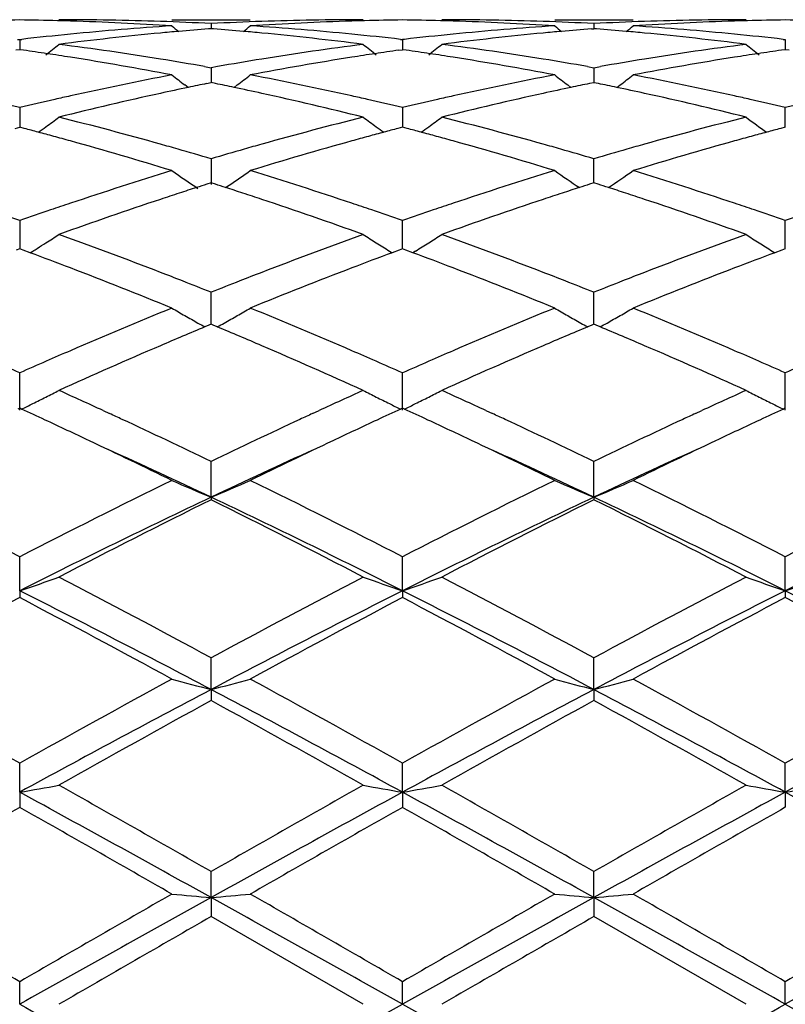
# Model space of a CAD drawing. Units: inches. Extents: x 5.5 to 16.4, y 3.5 to 15.1.
# Drawn here: x 13.8 to 14, y 6.2 to 6.5 of the extents above; entities that cross this region are included whole.
import ezdxf

# ---------------------------------------------------------------- set-up
doc = ezdxf.new("R2010")
doc.units = ezdxf.units.IN
doc.header["$LTSCALE"] = 1.21
doc.header["$MEASUREMENT"] = 0
doc.layers.get('0').update_dxf_attribs({"linetype": 'CONTINUOUS'})

msp = doc.modelspace()

# ---------------------------------------------------------------- linework, layer by layer
at = {"color": 7, "linetype": 'CONTINUOUS'}
for p, q in [((13.8223186136, 6.4739195021), (13.8422279378, 6.4739195021)), ((13.832272801, 6.4729253488), (13.83227282, 6.4716392058)), ((13.9194861985, 6.4739195021), (13.9393954478, 6.4739195021)), ((13.9294405524, 6.4729253528), (13.9294405634, 6.4716392002)), ((13.832272801, 6.4716384709), (13.8316526258, 6.4715899613)), ((13.8328932823, 6.4715899322), (13.832272801, 6.4716384709)), ((13.9288203114, 6.4715899484), (13.9294405524, 6.4716384647)), ((13.9300609694, 6.4715899317), (13.9294405524, 6.4716384647)), ((13.7831608858, 6.4689266894), (13.7836888538, 6.4688658894)), ((13.7836888538, 6.4688658891), (13.7836888292, 6.4663085503)), ((13.7836888538, 6.4688658894), (13.784216788, 6.4689266812)), ((13.8803287613, 6.468926668), (13.880856745, 6.4688658652)), ((13.8808567448, 6.4688658647), (13.8808567091, 6.4663085782)), ((13.8813846829, 6.4689266565), (13.880856745, 6.4688658652)), ((13.9774964671, 6.468926587), (13.9780244604, 6.4688657843)), ((13.9780244599, 6.4688657837), (13.9780244426, 6.46630868)), ((13.7836888538, 6.4663082565), (13.7827434864, 6.4661740202)), ((13.7846339933, 6.4661740623), (13.7836888538, 6.4663082565)), ((13.8799113386, 6.4661740425), (13.8808567448, 6.4663082861)), ((13.881801824, 6.466174103), (13.8808567448, 6.4663082861)), ((13.9780244599, 6.4663083851), (13.9770791923, 6.4661741658)), ((13.9789695809, 6.4661741934), (13.9780244599, 6.4663083851)), ((13.8306358756, 6.4620158687), (13.8322728008, 6.4617260328)), ((13.8339098636, 6.4620159227), (13.8322728008, 6.4617260328)), ((13.832272801, 6.4617260333), (13.8322728521, 6.4579302088)), ((13.927803613, 6.4620158929), (13.9294405521, 6.4617260471)), ((13.9294405521, 6.4617260471), (13.9310775728, 6.4620159243)), ((13.9294405524, 6.4617260475), (13.9294405818, 6.4579301971)), ((13.8311427198, 6.4576995551), (13.832272801, 6.4579299301)), ((13.8334032166, 6.4576994627), (13.832272801, 6.4579299301)), ((13.9294405524, 6.4579299138), (13.9283104003, 6.4576995179)), ((13.9305708975, 6.4576994648), (13.9294405524, 6.4579299138)), ((13.8264549924, 6.456699169), (13.8256151677, 6.457340887)), ((13.8380910307, 6.4566989672), (13.8389311408, 6.4573408592)), ((13.923622656, 6.4566991143), (13.9227827524, 6.4573408901)), ((13.9352586883, 6.4566989984), (13.9360987506, 6.4573408705)), ((13.7836888538, 6.4515957052), (13.7836888089, 6.4466089404)), ((13.8808567448, 6.451595655), (13.8808566794, 6.4466089898)), ((13.9780244396, 6.4483827015), (13.9780244599, 6.4515954886)), ((13.9780244282, 6.4466091826), (13.9780244396, 6.4483827015)), ((13.7825172252, 6.4463004358), (13.7836888538, 6.4466086902)), ((13.7848602554, 6.4463005176), (13.7836888538, 6.4466086902)), ((13.8808567448, 6.4466087451), (13.8796850802, 6.4463004768)), ((13.8820280847, 6.4463005942), (13.8808567448, 6.4466087451)), ((13.9780244603, 6.446608929), (13.9768529437, 6.4463007091)), ((13.832272801, 6.4386021054), (13.8322728855, 6.4320845818)), ((13.9294405766, 6.4353432053), (13.9294405524, 6.4386021285)), ((13.929440598, 6.4324871306), (13.9294405766, 6.4353432053)), ((13.832272801, 6.4324871292), (13.8311956953, 6.4321436334)), ((13.8333502132, 6.4321434998), (13.832272801, 6.4324871292)), ((13.8359566374, 6.4312873594), (13.836842926, 6.4318874098)), ((13.9294405523, 6.4324871037), (13.9283633826, 6.4321435779)), ((13.9305178991, 6.432143501), (13.9294405523, 6.4324871037)), ((13.7836888538, 6.4229088859), (13.7836887901, 6.4157425118)), ((13.8808567028, 6.4196449944), (13.8808567448, 6.4229088131)), ((13.9780244396, 6.4196449791), (13.9780244599, 6.4229085683)), ((13.8808566519, 6.4157425545), (13.8808567028, 6.4196449944)), ((13.9780244149, 6.4157428317), (13.9780244396, 6.4196449791)), ((13.7836888538, 6.4157425581), (13.7828241952, 6.4154220218)), ((13.7845533182, 6.4154221167), (13.7836888538, 6.4157425581)), ((13.7863274129, 6.4147621042), (13.7845533182, 6.4154221167)), ((13.7863295324, 6.414746371), (13.7870284591, 6.4151804532)), ((13.8775167925, 6.4151805211), (13.8782159557, 6.4147463217)), ((13.8799920532, 6.4154220825), (13.8782180764, 6.4147620558)), ((13.8808567448, 6.4157426357), (13.8799920532, 6.4154220825)), ((13.8817211576, 6.4154222189), (13.8808567448, 6.4157426357)), ((13.8834952281, 6.4147622258), (13.8817211576, 6.4154222189)), ((13.8841962302, 6.4151805477), (13.8834973396, 6.4147464849)), ((13.9746847096, 6.4151808879), (13.9753838874, 6.4147466757)), ((13.9771598863, 6.415422395), (13.9753859983, 6.4147624189)), ((13.9780244603, 6.415742895), (13.9771598863, 6.415422395)), ((13.832272843, 6.4014854172), (13.832272801, 6.4047130947)), ((13.9294405766, 6.4014854238), (13.9294405524, 6.4047131267)), ((13.8322729078, 6.3965855896), (13.832272843, 6.4014854172)), ((13.9294406138, 6.3965855753), (13.9294405766, 6.4014854238)), ((13.831717543, 6.3963539134), (13.8306956682, 6.3959262769)), ((13.832272801, 6.3965858766), (13.831717543, 6.3963539134)), ((13.8328283086, 6.396353785), (13.832272801, 6.3965858766)), ((13.8338500802, 6.3959261471), (13.8328283086, 6.396353785)), ((13.9288852436, 6.3963538523), (13.9278633942, 6.395926215)), ((13.9294405523, 6.3965858431), (13.9288852436, 6.3963538523)), ((13.9299960051, 6.3963537784), (13.9294405523, 6.3965858431)), ((13.9310177943, 6.3959261408), (13.9299960051, 6.3963537784)), ((13.7836887665, 6.3748035585), (13.7836888538, 6.3842439083)), ((13.8808566174, 6.3748036598), (13.8808567448, 6.3842438155)), ((13.9780243982, 6.3748040009), (13.9780244599, 6.3842435052)), ((13.7836888536, 6.375257617), (13.7832139491, 6.3750392777)), ((13.7841636715, 6.375039333), (13.7836888536, 6.375257617)), ((13.8808567448, 6.3752577133), (13.8803818248, 6.3750393637)), ((13.8813315373, 6.3750394447), (13.8808567448, 6.3752577133)), ((13.9780244603, 6.3752580352), (13.9775495919, 6.3750397158)), ((13.804879363, 6.3746680074), (13.8065192388, 6.3739116179)), ((13.8580248549, 6.3739115778), (13.8596695508, 6.3746701644)), ((13.9020457587, 6.3746686231), (13.903687049, 6.3739115989)), ((13.9551931912, 6.3739115894), (13.9568378696, 6.3746701506)), ((13.8322729284, 6.3526709552), (13.832272801, 6.361758339)), ((13.9294406256, 6.3526709287), (13.9294405524, 6.3617583776)), ((13.8322729284, 6.3526709552), (13.832272801, 6.3520264111)), ((13.9294406256, 6.3526709287), (13.9294405524, 6.3520263713)), ((13.7836887665, 6.328919036), (13.7836888538, 6.3375395952)), ((13.8808566174, 6.3289191065), (13.8808567448, 6.3375394874)), ((13.9780243982, 6.3289193438), (13.9780244599, 6.3375391272)), ((13.7836887665, 6.328919036), (13.7836888538, 6.3271839509)), ((13.8808566174, 6.3289191065), (13.8808567448, 6.3271840611)), ((13.9780243982, 6.3289193438), (13.9780244599, 6.3271844294)), ((13.8322729284, 6.303846843), (13.832272801, 6.3118917684)), ((13.9294406256, 6.3038468265), (13.9294405524, 6.3118918117)), ((13.8322729284, 6.303846843), (13.832272801, 6.3010431301)), ((13.9294406256, 6.3038468265), (13.9294405524, 6.301043086)), ((13.7836887665, 6.2777693984), (13.7836888538, 6.2851378961)), ((13.8808566174, 6.2777694345), (13.8808567448, 6.2851377788)), ((13.9780243982, 6.2777695563), (13.9780244599, 6.2851373868)), ((13.7836887665, 6.2777693984), (13.7836888538, 6.2739321741)), ((13.8808566174, 6.2777694345), (13.8808567448, 6.2739322927)), ((13.9780243982, 6.2777695563), (13.9780244599, 6.273932689)), ((13.8322729284, 6.2510148402), (13.832272801, 6.257613901)), ((13.9294406256, 6.2510148346), (13.9294405524, 6.2576139469)), ((13.8322729284, 6.2510148402), (13.832272801, 6.2461925484)), ((13.9294406256, 6.2510148346), (13.9294405524, 6.2461925022)), ((13.870901605, 6.2239195021), (13.832272801, 6.2461925484)), ((13.9680701096, 6.2239195021), (13.9294405523, 6.2461925023)), ((13.7836887665, 6.2239195021), (13.7836888538, 6.2296664512)), ((13.8808566174, 6.2239195021), (13.8808567448, 6.2296663302)), ((13.9780243982, 6.2239195021), (13.9780244599, 6.229665926))]:
    msp.add_line(p, q, dxfattribs=at)
for centre, radius, start, end in [((13.7936557635, 5.7230152248), 0.7509043631, 90.7605211279, 91.4945447059), ((13.7737215265, 5.7229259932), 0.7509935924, 88.5056464046, 89.239537381), ((13.7736999617, 5.7220576643), 0.7518621883, 88.2572278057, 88.5057292583), ((13.793632446, 5.7228680422), 0.75105146, 88.0342050886, 89.9991698177), ((13.773552566, 5.7181646005), 0.7557579346, 86.3003613534, 88.2550345544), ((13.793520612, 5.7195862726), 0.7543351344, 87.0552681981, 88.0342663059), ((13.8710185774, 5.719790908), 0.7541304399, 91.965883268, 92.9450439811), ((13.8909441464, 5.7192137423), 0.7547077634, 91.7435822097, 93.7010022927), ((13.8709109141, 5.7229301248), 0.7509893774, 90.0007102228, 91.9658900575), ((13.8908455299, 5.7221495577), 0.7517703069, 91.494491731, 91.7428776722), ((13.8908230729, 5.7230535932), 0.7508659932, 90.7605156092, 91.4945778565), ((13.8708900854, 5.722940224), 0.7509793568, 88.5056889816, 89.2395739282), ((13.8708701518, 5.72213776), 0.7517820676, 88.2572144551, 88.5057651648), ((13.8908081201, 5.7233136385), 0.7506058636, 88.0336311176, 89.9997853746), ((13.8707190963, 5.7181530511), 0.7557695279, 86.3003380598, 88.2549552751), ((13.8906913894, 5.7196640969), 0.7542572616, 87.0551940757, 88.034281691), ((13.968186239, 5.7197772273), 0.754144102, 91.9658167837, 92.944983757), ((13.9881689609, 5.7180206324), 0.7559020844, 91.745190991, 93.6994992083), ((13.9680795886, 5.7228889486), 0.7510305536, 90.0007231513, 91.9658285704), ((13.988011274, 5.7221899853), 0.7517298638, 91.4943656696, 91.742855829), ((13.9879896534, 5.7230601357), 0.7508594454, 90.7604356472, 91.4944480143), ((13.968059543, 5.7230353133), 0.750884262, 88.5056513289, 89.2396105853), ((13.8728391996, 5.6970375404), 0.7769599588, 95.6337363456, 96.5495853486), ((13.8927577822, 5.6967981502), 0.7771991581, 95.416381065, 97.3267532505), ((13.871827171, 5.7073314542), 0.7666164173, 93.7027733868, 95.6339905876), ((13.8919738839, 5.7048338551), 0.7691253383, 95.0658223875, 95.4147507931), ((14.1102607575, 6.8226320283), 0.4534422683, 230.5789844802, 230.8627373716), ((13.8917027529, 5.7079137026), 0.7660335801, 94.4960855047, 95.0659629315), ((13.7728403703, 5.7079652048), 0.7659824257, 84.9334612726, 85.5034046651), ((13.772548743, 5.7046529365), 0.7693075067, 84.5849174529, 84.9336122485), ((13.5544204325, 6.82248855), 0.4532459337, 309.1354738584, 309.4193851281), ((13.7929182534, 5.7097687075), 0.7641714094, 84.3628823637, 86.3003051034), ((13.7714095876, 5.6934039414), 0.7806138052, 82.6775313889, 84.5795961033), ((13.791861582, 5.6985546277), 0.7754350535, 83.4490236321, 84.3665746482), ((13.9698842611, 5.6981881323), 0.775802841, 95.6330480971, 96.5502656214), ((13.9902516949, 5.6938651283), 0.780149847, 95.4198840984, 97.3230520067), ((13.9688134407, 5.7095720374), 0.7643688026, 93.7000570121, 95.6369279226), ((13.9891599416, 5.7046399566), 0.7693200732, 95.0659141298, 95.414734183), ((14.2073711996, 6.8225622642), 0.4533520891, 230.5789644812, 230.8627798493), ((13.9888776473, 5.707846539), 0.7661010893, 94.4962292881, 95.0660603579), ((13.8700028186, 5.7078851717), 0.7660626228, 84.9336077162, 85.5034833337), ((13.869712381, 5.7045863129), 0.7693742416, 84.5850571883, 84.9337581066), ((13.6515877407, 6.8224797954), 0.453239299, 309.1362013055, 309.4201075773), ((13.8900835533, 5.7097645609), 0.76417569, 84.3627663238, 86.3001597973), ((13.8685849659, 5.6934517435), 0.7805655169, 82.6775846104, 84.5797987963), ((13.8890109933, 5.6983821838), 0.7756083782, 83.4491336494, 84.3665126551), ((13.5103424379, 6.8189271331), 0.4512803774, 308.3501919935, 308.8858872575), ((13.6919374859, 5.676282373), 0.7978778993, 80.8078194431, 82.6765572746), ((13.9725421451, 5.6767150152), 0.7974404624, 97.3227515021, 99.1925638967), ((14.1541401174, 6.8188709315), 0.451197471, 231.1157981953, 231.6516060271), ((13.6074625013, 6.8189863744), 0.4513563351, 308.3502722023, 308.8858637902), ((13.7890916084, 5.6761750756), 0.7979860399, 80.8080735617, 82.6765792592), ((14.0702842592, 5.6727442486), 0.8014519569, 97.3272427376, 99.1877261202), ((14.2513726476, 6.8189520184), 0.4513007824, 231.1159332218, 231.6515620144), ((13.6716032909, 5.6735246883), 0.8006678273, 81.4488586907, 81.8844145148), ((13.6707695548, 5.6679794109), 0.8062754308, 81.0239512853, 81.4488637448), ((13.9937941566, 5.6679327728), 0.8063241834, 98.5519412286, 98.9767107074), ((13.9929305005, 5.6736764976), 0.8005158896, 98.1163018561, 98.5519464117), ((13.7687962326, 5.6736853169), 0.8005053027, 81.4489363744, 81.8845712102), ((13.767988683, 5.668314155), 0.8059368326, 81.0238340556, 81.448941322), ((14.0909250237, 5.6681645402), 0.8060896374, 98.5517613205, 98.9767253411), ((14.0900625618, 5.6739004255), 0.8002892735, 98.116027188, 98.5517662907), ((13.6677349821, 5.6494678636), 0.8250337453, 79.2008679203, 81.0163670559), ((13.6889037056, 5.6569400479), 0.817456473, 80.015490611, 80.8144813393), ((13.9755578673, 5.6575058087), 0.8168847412, 99.1861294215, 99.9855749346), ((13.9969498814, 5.6486761651), 0.825837338, 98.9845093968, 100.7982665851), ((13.7648769616, 5.6493372552), 0.8251668382, 79.200820682, 81.0160038899), ((13.7861245264, 5.6572639434), 0.8171283032, 80.0152189698, 80.8145190368), ((14.0730588036, 5.6555141802), 0.8189039828, 99.1868745012, 99.984373617), ((14.093246765, 5.6536873743), 0.8207517537, 98.9791257334, 100.8041059545), ((13.9821610623, 5.6219215663), 0.853077526, 100.7994297867, 102.5657333514), ((14.0988019273, 6.8139900564), 0.4492545333, 232.0170556284, 232.5485437197), ((14.0027336177, 5.618891733), 0.8561787188, 101.5612172156, 101.8814395741), ((13.6617876475, 5.6188613871), 0.8562133033, 78.1173554621, 78.4375710787), ((13.5658703716, 6.813849524), 0.4490663778, 307.449595982, 307.9813334768), ((13.6825726693, 5.6228286198), 0.852151465, 77.4332583871, 79.2015054235), ((14.0805239159, 5.6161608337), 0.8589601954, 100.805746762, 102.5599308953), ((14.1959154342, 6.8139205499), 0.4491664676, 232.0170362165, 232.5486282428), ((14.0999483318, 5.6186855669), 0.8563900919, 101.5615362173, 101.8816801148), ((13.7589211427, 5.6186789818), 0.856398861, 78.1176323403, 78.4377764026), ((13.6630400114, 6.8138376856), 0.4490557362, 307.4503096982, 307.9820488315), ((13.7797166254, 5.6227370622), 0.8522458143, 77.4330671959, 79.2011031922), ((14.0107215895, 5.582854155), 0.8930911305, 102.3702920784, 104.0674482338), ((14.0045524788, 5.6102815939), 0.8649788723, 101.8819149026, 102.3603471673), ((13.6598404764, 5.6096448183), 0.8656333116, 77.6388933907, 78.1168469451), ((13.6535973226, 5.5818758695), 0.8940950152, 75.9337400491, 77.6290335853), ((14.1062634135, 5.5897622024), 0.885995091, 102.3632808335, 104.0740492164), ((14.1014789882, 5.6114126304), 0.8638223536, 101.8817084723, 102.3607660919), ((13.7569863487, 5.609520771), 0.8657592134, 77.6392159531, 78.1171272288), ((13.750806088, 5.5820302874), 0.8939354423, 75.9338376867, 77.62946109), ((13.5781649982, 5.5898956835), 0.8858707487, 76.5850287706, 77.1773715661), ((13.9892661951, 5.5896081389), 0.8861628566, 102.8219102809, 103.4140217825), ((13.9872965933, 5.5982457374), 0.8773035436, 102.5566957318, 102.8216737889), ((13.6773429239, 5.5987297227), 0.876810912, 77.1773281991, 77.4423349896), ((13.6753038281, 5.5897881137), 0.885982077, 76.5848138376, 77.1770828452), ((14.0870413845, 5.586995276), 0.8888452745, 102.8227206915, 103.4130287391), ((14.0845865077, 5.597711885), 0.877851099, 102.5568926017, 102.8217244951), ((13.7744250373, 5.5983534868), 0.8771965749, 77.1772813593, 77.4422483264), ((13.7723639774, 5.5893155785), 0.8864665124, 76.5851345178, 77.1770337743), ((14.184345822, 5.5864463308), 0.8894107992, 102.8234789307, 103.4133955219), ((13.5263596934, 6.8077834655), 0.447269604, 306.1725472669, 306.6974551798), ((13.5669758009, 5.5446002804), 0.9325285864, 74.2950722652, 75.9323337394), ((14.0994196897, 5.5376198169), 0.9397495169, 104.0736615504, 105.6983830948), ((14.1381332187, 6.8077353257), 0.447199918, 233.3042030255, 233.8292077884), ((13.6234824958, 6.8078438762), 0.4473448142, 306.1726258227, 306.6974322159), ((13.664089254, 5.5443809868), 0.9327544654, 74.295499225, 75.932381451), ((14.1966307588, 5.537439758), 0.9399345215, 104.0735092871, 105.6979360524), ((14.235235651, 6.8076471062), 0.4470896993, 233.3042364805, 234.1343933936), ((13.5460054927, 5.5407841747), 0.9364888921, 74.9979920262, 75.2232451395), ((13.5441260534, 5.5337727886), 0.9437478057, 74.7523038492, 74.997963841), ((13.5267024608, 6.8073155848), 0.4466896026, 305.8671579462, 306.1724774111), ((14.1204452823, 5.5337592978), 0.9437674454, 105.0033458992, 105.2490205746), ((14.137792259, 6.8072699448), 0.4466230016, 233.829281994, 234.1346892999), ((14.1184926813, 5.5410429484), 0.9362266088, 104.7780039072, 105.0033165347), ((13.6432638478, 5.5411118285), 0.93614906, 74.9981584208, 75.223488858), ((13.6414409933, 5.5343114561), 0.9431895047, 74.7523323711, 74.9981310837), ((13.6238273455, 6.8073731525), 0.4467612889, 305.8672947072, 306.1725557076), ((14.2174648192, 5.534294912), 0.9432119389, 105.0030482475, 105.2488490423), ((14.215509846, 5.5415875611), 0.9356617964, 104.7775840625, 105.0030188033), ((13.5420152347, 5.5260310309), 0.9517721666, 74.4874660588, 74.7522743577), ((13.5321841308, 5.4913235705), 0.9878446415, 72.920126207, 74.4764172212), ((14.1301326023, 5.4989499262), 0.9798997349, 105.5172816826, 107.0862132653), ((14.1226399912, 5.5257105845), 0.9521100189, 105.2490510911, 105.5136558925), ((13.6393950454, 5.526807609), 0.9509672694, 74.4872545575, 74.7523037412), ((13.6292523543, 5.4910036874), 0.9881795995, 72.9200665952, 74.4758121922), ((14.2272005371, 5.4993127442), 0.9795236742, 105.5173597, 107.0868812295), ((14.219662873, 5.5262338469), 0.951567309, 105.2488797889, 105.5137047973), ((13.5575867287, 5.5105245708), 0.9678736798, 74.029964627, 74.3060332746), ((13.5542800456, 5.4989801944), 0.9798822922, 73.5188339196, 74.0298005114), ((14.1109723598, 5.4966434268), 0.9823235696, 105.9722894097, 106.4820306005), ((14.106581506, 5.5119232015), 0.9664254305, 105.6949361102, 105.9712950672), ((13.654985843, 5.5113432262), 0.9670230346, 74.0298059334, 74.3061017166), ((13.6515962767, 5.4995096287), 0.9793325098, 73.5183767083, 74.0296373105), ((14.2080706301, 5.4968621332), 0.98209416, 105.9719150086, 106.481763241), ((14.2037247483, 5.5119857792), 0.9663584973, 105.6945220513, 105.9709307183), ((14.1319004928, 5.428536687), 1.0535741873, 107.0879712502, 108.5591100737), ((14.0786940511, 6.8016258736), 0.4468813058, 234.991432845, 236.0203758913), ((13.5859483106, 6.8015104656), 0.4467318121, 304.1680719999, 305.0070125558), ((13.5367078376, 5.4411719007), 1.0403032606, 71.4314504648, 72.9213775644), ((14.2290313905, 5.4286737096), 1.0534324334, 107.0882538089, 108.5595738101), ((14.175823229, 6.8015708526), 0.4468142054, 234.9914005531, 235.9673666294), ((13.6831051844, 6.8015164155), 0.4467427874, 304.0315014967, 305.0076920794), ((13.6337950308, 5.4409477833), 1.0405410828, 71.4311983791, 72.9207743284), ((14.1520609136, 5.4279749219), 1.0541865905, 107.8691190316, 108.120703064), ((14.1493366332, 5.436416424), 1.0453163788, 107.7189992248, 107.8689743678), ((13.5151705164, 5.4364000269), 1.0453436676, 72.1292795036, 72.2792484656), ((13.5122375541, 5.4273128528), 1.0548924368, 71.8776842211, 72.1291237817), ((14.2494539503, 5.4273001702), 1.0548978659, 107.8695231503, 108.1209406029), ((14.2466310745, 5.4360469747), 1.0457068263, 107.7194548833, 107.8693733814), ((13.6122251109, 5.4360281162), 1.0457323553, 72.1296350763, 72.2795485199), ((13.6093156606, 5.4270135929), 1.0552047638, 71.8781228231, 72.1294807243), ((14.1676509935, 5.3811488472), 1.1035398521, 108.3958435288, 109.8108641758), ((14.1557284746, 5.4167701091), 1.065976367, 108.1207430024, 108.391978922), ((13.5082819367, 5.4152291354), 1.0676071186, 71.6069290933, 71.8776413803), ((13.4918977142, 5.3667032473), 1.1188238305, 70.199138212, 71.5948618124), ((14.2648361048, 5.3810818168), 1.103608849, 108.3955939081, 109.8105398773), ((14.2532576563, 5.4156795811), 1.0671251416, 108.1209819718, 108.3919124506), ((13.6053925688, 5.4150289273), 1.0678151903, 71.6073937959, 71.8780803084), ((13.5891955206, 5.3670553453), 1.1184487488, 70.1992602912, 71.5954725763), ((13.4189314498, 5.3793590252), 1.1054611147, 70.7336822743, 71.1628305771), ((14.1498115308, 5.3753335533), 1.1097116259, 108.8368017971, 109.2642818206), ((14.1431935743, 5.3946860688), 1.0892588273, 108.5555186508, 108.8360078036), ((13.5215962736, 5.3954913661), 1.0884179536, 71.1624982882, 71.4431135786), ((13.5160010049, 5.379094291), 1.1057434003, 70.7333972196, 71.1624359921), ((14.2471940835, 5.3747016007), 1.110378947, 108.8367698425, 109.2639809216), ((14.240732206, 5.3935977833), 1.0904084348, 108.5557884079, 108.8359961701), ((13.6184983362, 5.3947076861), 1.0892451619, 71.1625454576, 71.443005572), ((13.6128419522, 5.3781314524), 1.1067599044, 70.733871153, 71.1624827749), ((14.3448076197, 5.3734536109), 1.1117039147, 108.8377660725, 109.264455161), ((13.5495043547, 6.7968629801), 0.449554471, 302.393811974, 302.8927856089), ((13.3907995696, 5.3005937308), 1.1891004715, 68.8729491706, 70.1974220953), ((14.2782047701, 5.2886212832), 1.2018757017, 109.8092364013, 111.1196621155), ((14.1149853318, 6.7968002123), 0.4494717627, 237.1087826339, 237.6078643096), ((13.6466148711, 6.7969518036), 0.4496600573, 302.3939033632, 302.8927471984), ((13.4878205551, 5.3001820179), 1.1895375093, 68.8734966314, 70.1974958866), ((14.375489316, 5.2882861449), 1.2022303338, 109.8090266958, 111.1190847101), ((14.212208833, 6.7968870686), 0.4495745619, 237.1089082983, 237.6078234168), ((13.5488228573, 6.7979421772), 0.4508308398, 301.8954049301, 302.0587409168), ((13.5491102384, 6.7974838279), 0.4502898481, 302.0587065297, 302.3938343654), ((14.1154947832, 6.7976037111), 0.450423157, 237.6078975747, 238.1064234793), ((13.6461482938, 6.7976878499), 0.4505315264, 301.8954772469, 302.3938580331), ((14.2127255578, 6.7977020324), 0.4505395336, 237.6078568061, 238.1062181693), ((13.3613171595, 5.2752315046), 1.2162087416, 69.0303488941, 69.5460145006), ((14.3011892237, 5.2807232409), 1.2103506207, 110.4543918901, 110.9724877799), ((13.4589803711, 5.2765397696), 1.2148099537, 69.0300808802, 69.5463458742), ((14.3979403286, 5.2818139677), 1.2091833422, 110.4539419051, 110.9725708057), ((13.3350842307, 5.2075222127), 1.2888217494, 67.7872773431, 69.0186049246), ((14.3243501279, 5.2204384061), 1.2749314729, 110.9747089336, 112.2194691148), ((13.4319801511, 5.2068615911), 1.2895360459, 67.7871992401, 69.0178319249), ((14.421248932, 5.2211459185), 1.2741748863, 110.9748229683, 112.2203143594), ((13.3671669179, 5.2386785518), 1.2553720441, 68.6102806929, 68.8853811529), ((13.3591697062, 5.218257269), 1.2773033957, 68.2601984927, 68.6103464682), ((14.3068225487, 5.2147156128), 1.2811289826, 111.3920995473, 111.7412308037), ((14.2964122587, 5.2412538795), 1.2526219035, 111.1158753417, 111.3914914466), ((13.4649565249, 5.2402835394), 1.2536508976, 68.6099963908, 68.8854635528), ((13.4567118901, 5.2192307605), 1.2762604863, 68.259625625, 68.6100641967), ((14.4037841899, 5.21521232), 1.2805912914, 111.3916266584, 111.74089646), ((14.3934937415, 5.2414457146), 1.2524117927, 111.1153412174, 111.3910253698), ((14.3549997116, 5.096775993), 1.4085301033, 112.2211330383, 113.3574141187), ((14.0536563568, 6.7961913053), 0.458185041, 239.6752688187, 240.1516908699), ((13.6109659091, 6.7960852088), 0.4580552324, 299.8466721206, 300.32325677), ((13.3191191838, 5.1195622747), 1.383816063, 66.6323804269, 67.7889716515), ((14.4520764207, 5.0970214949), 1.4082684669, 112.2214877279, 113.3579685454), ((14.1507788616, 6.7961139624), 0.4580955194, 239.6752515352, 240.1517665152), ((13.7081366216, 6.7960695577), 0.4580401058, 299.8473103811, 300.3238994476), ((13.4160572154, 5.1190486718), 1.3843783028, 66.6320996234, 67.7882143002), ((14.0546388222, 6.7979038969), 0.4601594291, 240.1517193374, 240.6269345123), ((13.6099858808, 6.7977939045), 0.4600250284, 299.3712496621, 299.8466288906), ((14.1517642235, 6.797831608), 0.4600757325, 240.1517950445, 240.6271014701), ((13.7071636832, 6.7977658529), 0.4599956177, 299.371863622, 299.8472671748), ((14.3759561467, 5.0944859043), 1.4110478492, 112.7320722282, 113.2304683331), ((14.0554777874, 6.7993924059), 0.4618680896, 240.6268096355, 240.8769321358), ((13.2841405077, 5.0841142736), 1.4223329447, 66.7696893818, 67.2640720124), ((13.6091220648, 6.7993265778), 0.4617843648, 299.121171691, 299.3713807006), ((14.4737568826, 5.0930113086), 1.4126524533, 112.7326419244, 113.2304651276), ((14.1526056227, 6.7993244452), 0.4617893587, 240.6269761885, 240.8771548657), ((13.3811187461, 5.0836360553), 1.4228472271, 66.7702598535, 67.264477468), ((13.7063055044, 6.7992884862), 0.4617434397, 299.1217673466, 299.3719938005), ((14.4107822141, 5.0134812505), 1.4992215776, 113.2324499976, 114.3078700416), ((13.2421610673, 4.9871126412), 1.5280282485, 65.7026752802, 66.757845575), ((14.5079900548, 5.0133678565), 1.4993414821, 113.2321438934, 114.3074876193), ((13.3396777348, 4.9878746567), 1.5271904712, 65.7028169308, 66.7585804377), ((14.3828410586, 5.0320883401), 1.4789547146, 113.3540554595, 113.614074575), ((13.2844502738, 5.0385196342), 1.4719622342, 66.3835883253, 66.6447797534), ((14.4809321442, 5.0299703874), 1.4812650116, 113.3543642008, 113.613987205), ((13.3809130287, 5.0368957387), 1.4737322072, 66.3837417334, 66.6446597181), ((13.173439172, 5.0067991926), 1.5065718101, 66.105208384, 66.3844935715), ((14.3966117751, 5.0006288665), 1.5132961017, 113.6146714856, 113.892700725), ((13.2703246057, 5.0061830307), 1.5072494881, 66.1048775116, 66.384036874), ((14.4943144586, 4.9993980271), 1.5146379845, 113.6145656793, 113.8923406198), ((13.3666188491, 5.0041731589), 1.5094406188, 66.1054618932, 66.3841946643), ((14.5927351965, 4.9966044852), 1.5176993575, 113.6156763006, 113.8928818251), ((13.5738495613, 6.8059933671), 0.4795383448, 296.3945684018, 296.8380304997), ((13.5752829152, 6.8031643431), 0.4763669292, 296.8378208613, 297.2830732266), ((13.1276534709, 4.9044957875), 1.6186541525, 65.2671267347, 65.7042553326), ((14.5403973642, 4.8967145159), 1.6271887583, 114.295527029, 114.7302038436), ((14.0891842485, 6.803038392), 0.4762193411, 242.7182964004, 243.1637035468), ((14.0906722937, 6.8059752391), 0.4795116573, 243.1634688728, 243.6069699952), ((13.6709827363, 6.8060603896), 0.4796136927, 296.3947150966, 296.8380968568), ((13.672413705, 6.8032360781), 0.4764475588, 296.8378877904, 297.2830534722), ((13.2240898521, 4.902875292), 1.6204319858, 65.2676643499, 65.7042654713), ((14.6381491717, 4.8954145929), 1.6286135501, 114.2954143954, 114.7297170798), ((14.1864013717, 6.803134687), 0.4763272098, 242.7184080078, 243.1636675505), ((14.187895895, 6.8060843158), 0.4796338556, 243.163431974, 243.6067881083), ((13.0839270733, 4.8525277108), 1.6758200778, 65.0760391571, 65.3012582054), ((13.5722342757, 6.8092444507), 0.4831685913, 296.016328887, 296.3947614963), ((14.5804312294, 4.8530676365), 1.6752513565, 114.7006408196, 114.9259448752), ((14.0922974203, 6.8092464513), 0.4831643088, 243.606781049, 243.9852443197), ((13.1818407078, 4.8541225459), 1.6740596266, 65.0761913376, 65.3016413008), ((13.6693697943, 6.8093067345), 0.4832386527, 296.0165419167, 296.3949079313), ((14.6764598062, 4.8555005641), 1.6725653115, 114.7000091176, 114.9256586576), ((14.1895279542, 6.8093694567), 0.4833020656, 243.6065984242, 243.9849351331), ((13.0999120075, 4.8441493928), 1.6850715844, 65.0877584242, 65.2074743223), ((14.5618210459, 4.8501970536), 1.6784025232, 114.7919812472, 114.9120523187), ((13.1968156497, 4.8435410663), 1.6857346001, 65.0883881767, 65.2079931121), ((14.65930309, 4.849481864), 1.6791833543, 114.7914657944, 114.9114601266), ((13.0568206906, 4.7943287196), 1.7400219122, 64.665414518, 65.074196044), ((13.0671017472, 4.773726647), 1.7627624333, 64.2735524948, 65.0847273835), ((14.6068786909, 4.7538891296), 1.7847290212, 114.9216132128, 115.7228729483), ((14.6032536406, 4.8039838122), 1.7293816082, 114.9262885121, 115.3374509906), ((13.1554748851, 4.7975164738), 1.7365048107, 64.6647836072, 65.074349244), ((13.1655631434, 4.7764617724), 1.7597369186, 64.2728421086, 65.0854703427), ((14.7037803599, 4.7544117724), 1.7841427204, 114.920899509, 115.7224588498), ((14.6993706803, 4.8062259104), 1.7269058998, 114.9260051093, 115.3377628669), ((13.0030063822, 4.6812231436), 1.865276841, 63.9443251797, 64.658029769), ((14.6529878095, 4.6989727084), 1.8455746345, 115.3377777213, 116.0591901121), ((13.0991798234, 4.6791932562), 1.8675370982, 63.9442794643, 64.6571600449), ((14.7495511004, 4.7002747981), 1.8441394814, 115.3381025815, 116.0600977189), ((13.0443327842, 4.6886140421), 1.8411776343, 64.6621863272, 65.558303602), ((14.6232352054, 4.6820294168), 1.8484221579, 114.4424651885, 115.3351319529), ((13.1404505443, 4.6863728058), 1.8436525656, 64.6625033813, 65.557471087), ((14.7201755516, 4.6825709502), 1.8478353988, 114.4429610712, 115.3359460592), ((12.8260981572, 4.4777705752), 2.0918223514, 62.7561677243, 63.9400483761), ((14.7739276111, 4.4127019349), 2.1646183994, 116.0796221528, 117.2236968385), ((14.0300879128, 6.8290446294), 0.5158126069, 246.2466651819, 247.4492478555), ((13.6345239514, 6.828924124), 0.5156760016, 292.5491136864, 293.7520858635), ((12.9236195831, 4.4785119104), 2.0910013189, 62.7554799443, 63.9398130364), ((14.8722260747, 4.4104750599), 2.1671156997, 116.0805940103, 117.2233443098), ((14.1272173706, 6.8289577108), 0.5157176938, 246.2466525724, 247.4494692114), ((13.7317000575, 6.8288923635), 0.5156434692, 292.5496029429, 293.7526330792), ((13.0197861381, 4.4765420465), 2.0932106478, 62.7557953955, 63.9388878471), ((14.9690799679, 4.4111709437), 2.166353018, 116.0812473847, 117.2243875269), ((14.7577260389, 4.3981067565), 2.1625874934, 115.3367639343, 116.7695838301), ((12.9037643687, 4.3918705955), 2.169531331, 63.2325622405, 64.6607839509), ((14.8556804751, 4.3964958791), 2.1643800691, 115.3373388315, 116.7689671971), ((13.0010826663, 4.3921536554), 2.1692110269, 63.2327474735, 64.6611790067), ((14.9540429315, 4.393992051), 2.1671538492, 115.3375561705, 116.7673498615), ((14.807208669, 4.3862384146), 2.1942703556, 116.3791897403, 117.5107172141), ((12.8195508052, 4.3119382885), 2.2776227494, 62.5095952062, 63.5996967815), ((14.9057568165, 4.3835111627), 2.1973269156, 116.3798398686, 117.5097962638), ((12.9172268629, 4.3128938131), 2.2765408283, 62.5098260992, 63.6004622069), ((13.5965346572, 6.8816092091), 0.5835178558, 288.7073295647, 289.7425128848), ((12.5366819531, 3.9170154802), 2.7228639483, 61.5873008698, 62.5075264664), ((15.1713373918, 3.8351321886), 2.8155695684, 117.5080400884, 118.3979536434), ((14.067979909, 6.8815576105), 0.5834590323, 250.2585823151, 251.2939094753), ((13.6936712196, 6.8816961113), 0.5836101354, 288.7075048677, 289.7424992748), ((12.6342093296, 3.9176790519), 2.72210923, 61.5873132107, 62.5077962745), ((15.268547526, 3.8349993024), 2.815706659, 117.5075424959, 118.3974258462), ((14.1651967466, 6.8816949969), 0.5836046698, 250.2586719972, 251.2936660187), ((13.7907791911, 6.8818872772), 0.5838101599, 288.7070545605, 289.7416570496), ((12.5182027176, 3.8170886136), 2.8126050222, 62.146817386, 63.2605636739), ((15.1495422152, 3.8109205498), 2.8195531343, 116.7411055503, 117.8520993065), ((12.6163598884, 3.8190224259), 2.8104329425, 62.146233128, 63.2608382455), ((15.2451518404, 3.8139609228), 2.8161370376, 116.740626003, 117.8529713658), ((12.7129940707, 3.8180251328), 2.811563883, 62.1461082142, 63.2602733643), ((15.1300054959, 3.7677047694), 2.891972023, 117.7449065931, 118.613146283), ((12.3884890348, 3.676430735), 2.9955091631, 61.4020972173, 62.2403330177), ((15.2271149024, 3.7678651336), 2.8918029669, 117.7453591917, 118.6136408674), ((12.4855114119, 3.676194449), 2.9957861275, 61.4018219641, 62.2399760995), ((15.3214456778, 3.7731922935), 2.8857679044, 117.7447454035, 118.6148500132), ((12.5798819238, 3.6710696177), 3.0016243011, 61.4017791115, 62.23829439), ((11.9380051864, 2.9915068268), 3.7755203377, 60.7346191058, 61.4044342163), ((15.7386540728, 2.7937571644), 4.0014532886, 118.6142278402, 119.2462278695), ((14.0105837241, 6.9956346826), 0.7143984566, 254.7204027267, 255.546409847), ((13.6540180724, 6.9954733737), 0.714228291, 284.4524745161, 285.2787322592), ((12.0364405815, 2.9938655919), 3.7728429058, 60.7338988705, 61.4041827251), ((15.8401354673, 2.7859997546), 4.0103291667, 118.6152541981, 119.2458524197), ((14.1077169765, 6.9955086069), 0.7142677899, 254.7203942441, 255.5465615215), ((13.7511941891, 6.9954240229), 0.7141784165, 284.4528082301, 285.2791095187), ((12.1299429248, 2.9872774395), 3.7803816729, 60.7342476999, 61.4032004646), ((15.936150772, 2.7882126554), 4.0078349805, 118.6159516586, 119.246936164), ((15.6757955288, 2.8109345305), 3.9495584565, 117.8246237103, 118.6245442083), ((11.9827837604, 2.7998479916), 3.9621481715, 61.3765304715, 62.1739029092), ((15.774947679, 2.8072414902), 3.9537507713, 117.82507629, 118.6241462648), ((12.0797910414, 2.7995245862), 3.9625090471, 61.3767343719, 62.1740343095), ((15.8745664478, 2.8026109168), 3.9589896837, 117.8251644326, 118.6231772239), ((15.8027401114, 2.7141171974), 4.0925272226, 118.7820647567, 119.4009610909), ((11.7258989385, 2.4699228943), 4.3719896053, 60.6184019012, 61.1977296969), ((15.9052387883, 2.7045148536), 4.1035099605, 118.7827492111, 119.3999906047), ((11.8251576252, 2.4735978672), 4.3677618457, 60.6186418976, 61.1985388109), ((13.6120840783, 7.2659984559), 1.0030178658, 279.8511049979, 280.4287684227), ((10.6660937689, 0.5589736331), 6.5133726727, 60.9151444953, 61.4030404519), ((10.7678388149, 0.906061889), 6.1668358655, 60.2034567339, 60.6161910821), ((17.1207885176, 0.5115482199), 6.6205442699, 119.3983796489, 119.7828240154), ((17.0050241645, 0.5471022362), 6.5269418107, 118.597736857, 119.0846150156), ((14.0524320454, 7.2659008087), 1.0029166167, 259.5718404886, 260.1495871884), ((13.7092232516, 7.2661536479), 1.0031756404, 279.851202633, 280.4287609249), ((10.7673162838, 0.566363647), 6.5049434646, 60.914714549, 61.4032417244), ((10.8670122729, 0.9095623886), 6.1628015088, 60.2034668854, 60.6164724092), ((17.218148268, 0.5110865046), 6.621040408, 119.3978601928, 119.7822812226), ((17.0967902378, 0.5569285261), 6.5157288506, 118.5973908917, 119.0851081112), ((14.1496448636, 7.2661464219), 1.0031661939, 259.571890459, 260.1494515052), ((13.8063349669, 7.2665021349), 1.0035284614, 279.8509535343, 280.4282895743), ((10.8635449654, 0.5646764763), 6.5068744169, 60.9147079277, 61.4030926558), ((17.2488020834, 0.150670785), 7.0357188499, 119.5052351996, 119.8673428037), ((10.0254593479, -0.3635700692), 7.6276290581, 60.1469555579, 60.4809657882), ((17.3456591602, 0.1513382741), 7.0349849534, 119.5057090162, 119.8678509024), ((10.1215728337, -0.3653311224), 7.6296811348, 60.1466730961, 60.4805919339), ((17.4249301856, 0.1828084395), 6.9987823013, 119.5050833758, 119.8691015882), ((6.1917745372, -6.9098367481), 15.1751015586, 59.9809742964, 60.1492779445), ((22.4486298596, -9.2559246958), 17.7399769036, 119.0585299797, 119.2381978777), ((23.4837597146, -10.5710447702), 19.3998781504, 119.8687968503, 120.0004494301), ((13.9997567131, 8.1679251866), 1.9242131104, 264.7090487774, 265.0066486311), ((13.6648335192, 8.1675694787), 1.9238548901, 274.9929568721, 275.290632728), ((5.1897204547, -9.3027437305), 17.7936257952, 60.7618363522, 60.9409612097), ((6.3100688951, -6.8728870203), 15.1325388804, 59.9802435445, 60.1490189599), ((22.5700768835, -9.2994134506), 17.7897840008, 119.05885377, 119.2380181998), ((23.6876439013, -10.7561440956), 19.6135369109, 119.8698452494, 120.0000630814), ((14.0968920835, 8.1675762328), 1.9238626727, 264.7090457726, 265.0067031811), ((13.7620096338, 8.167426953), 1.9237121782, 274.9930765607, 275.2907689692), ((5.2707136018, -9.3317758251), 17.826859466, 60.762050178, 60.9408413281), ((6.3450100579, -6.9807777857), 15.257087924, 59.9806128909, 60.1480119559), ((22.6812929426, -9.3247193048), 17.818727567, 119.0588167946, 119.2376906757), ((23.7569266165, -10.7071007636), 19.5571212934, 119.8705630375, 120.0011552948), ((24.5968166683, -12.4680331159), 21.5892947287, 119.9077919226, 120.0261309272), ((24.8499196731, -12.7385929531), 21.9015739849, 119.9084892516, 120.0251412173), ((25.8930292778, 27.8798541604), 24.8116028007, 240.787405966, 240.9158661766), ((1.7075196215, 27.994393442), 24.942807965, 299.0847094541, 299.212492984), ((26.0273944233, 27.9464878384), 24.8879158587, 240.7875310143, 240.9155970159), ((1.7741244403, 28.0492368199), 25.0055923785, 299.084822822, 299.212285672), ((26.1379535079, 27.9706620333), 24.9155511011, 240.787784117, 240.9157084126)]:
    msp.add_arc(centre, radius, start, end, dxfattribs=at)

doc.saveas('drawing.dxf')
